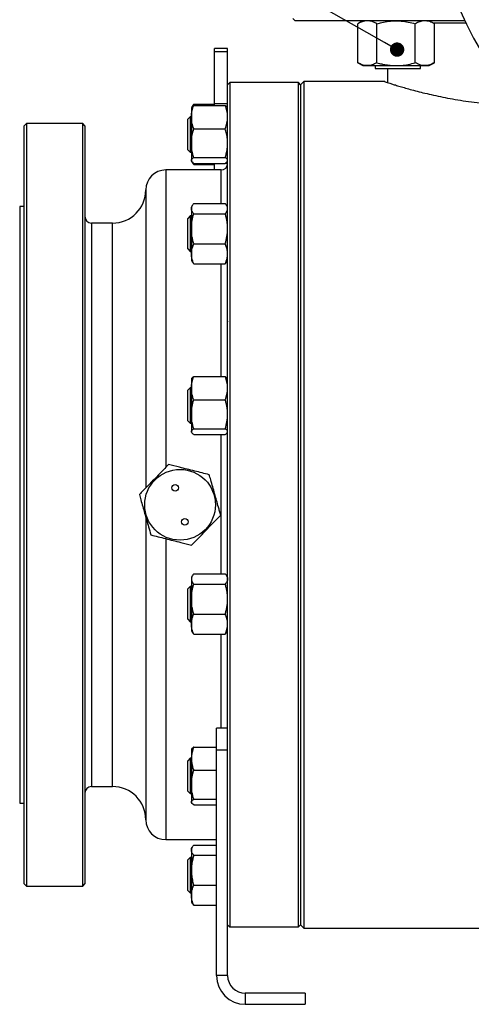
# Model space of a CAD drawing. Units: inches. Extents: x -28 to 305, y 4 to 194.
# Drawn here: x 157 to 170, y 82 to 110 of the extents above; entities that cross this region are included whole.
import ezdxf

# ---------------------------------------------------------------- set-up
doc = ezdxf.new("R2010")
doc.units = ezdxf.units.IN
doc.header["$LTSCALE"] = 5
doc.header["$MEASUREMENT"] = 0
doc.layers.add('1', color=7, linetype='Continuous')
doc.layers.add('7', color=4, linetype='Continuous')

# ---------------------------------------------------------------- blocks, each defined once
blk = doc.blocks.new('_DOT')
at = {"color": 0, "linetype": 'ByBlock', "lineweight": -2}
blk.add_line((-0.5, 0), (-1, 0), dxfattribs=at)
at = {"color": 0, "linetype": 'ByBlock', "const_width": 0.5}
blk.add_lwpolyline([(-0.25, 0, 1), (0.25, 0, 1)], format="xyb", close=True, dxfattribs=at)

msp = doc.modelspace()

# ---------------------------------------------------------------- linework, layer by layer
at = {"layer": '1', "color": 7}
for p, q in [((165.054, 110.353), (165.118, 110.29)), ((169.994, 110.29), (165.118, 110.29)), ((167.067, 110.29), (166.92, 110.205)), ((166.92, 109.084), (166.92, 110.205)), ((167.47, 109.084), (167.47, 110.205)), ((168.571, 109.084), (168.571, 110.205)), ((169.122, 110.205), (168.974, 110.29)), ((170.024, 110.226), (169.085, 110.226)), ((169.122, 109.084), (169.122, 110.205)), ((163.178, 109.497), (162.797, 109.497)), ((162.797, 109.411), (162.797, 109.497)), ((162.797, 109.411), (163.178, 109.411)), ((162.797, 107.91), (162.797, 109.411)), ((163.178, 109.411), (163.178, 109.497)), ((163.178, 108.446), (163.178, 109.411)), ((166.92, 109.084), (167.067, 108.999)), ((168.974, 108.999), (169.122, 109.084)), ((167.067, 108.999), (167.195, 108.999)), ((167.195, 108.999), (168.021, 108.999)), ((167.423, 108.999), (167.423, 108.913)), ((167.423, 108.913), (168.727, 108.913)), ((167.772, 108.913), (167.772, 108.515)), ((168.021, 108.999), (168.847, 108.999)), ((168.727, 108.913), (168.727, 108.999)), ((168.847, 108.999), (168.974, 108.999)), ((163.242, 108.51), (163.178, 108.446)), ((165.213, 108.51), (163.242, 108.51)), ((163.242, 108.51), (163.242, 84.223)), ((165.276, 108.446), (165.213, 108.51)), ((165.213, 84.223), (165.213, 108.51)), ((165.372, 108.541), (165.276, 108.446)), ((167.695, 108.541), (165.372, 108.541)), ((165.372, 108.541), (165.372, 84.191)), ((163.178, 88.56), (163.178, 108.446)), ((165.276, 108.446), (165.276, 84.286)), ((162.145, 107.799), (162.136, 107.784)), ((162.136, 107.784), (162.136, 107.519)), ((162.162, 107.83), (162.145, 107.799)), ((162.204, 107.887), (162.797, 107.887)), ((162.204, 107.853), (163.11, 107.853)), ((162.797, 107.853), (162.797, 107.91)), ((162.797, 107.91), (163.178, 107.91)), ((163.178, 107.784), (163.17, 107.798)), ((162.104, 107.53), (162.034, 107.46)), ((162.034, 106.582), (162.034, 107.46)), ((162.136, 107.53), (162.104, 107.53)), ((162.104, 107.53), (162.104, 106.512)), ((162.136, 107.519), (162.136, 106.769)), ((157.393, 107.333), (157.329, 107.27)), ((157.329, 85.462), (157.329, 107.27)), ((159.014, 107.333), (157.393, 107.333)), ((157.393, 107.333), (157.393, 85.399)), ((159.078, 107.27), (159.014, 107.333)), ((159.014, 85.399), (159.014, 107.333)), ((159.078, 107.27), (159.078, 85.462)), ((162.204, 107.185), (163.11, 107.185)), ((162.034, 106.582), (162.104, 106.512)), ((162.104, 106.512), (162.136, 106.512)), ((162.136, 106.769), (162.136, 106.271)), ((162.136, 106.271), (162.136, 106.258)), ((162.136, 106.258), (162.145, 106.243)), ((162.145, 106.243), (162.163, 106.212)), ((162.204, 106.354), (163.11, 106.354)), ((163.17, 106.244), (163.178, 106.258)), ((162.988, 105.998), (161.398, 105.998)), ((161.398, 105.998), (161.398, 97.441)), ((162.204, 106.156), (162.187, 106.203)), ((162.204, 106.189), (163.11, 106.189)), ((162.204, 106.156), (162.797, 106.156)), ((162.797, 105.998), (162.797, 106.189)), ((162.988, 105.032), (162.988, 105.998)), ((163.118, 106.195), (163.178, 106.195)), ((160.826, 105.426), (160.826, 96.85)), ((157.329, 104.949), (157.202, 104.949)), ((157.202, 104.949), (157.202, 87.783)), ((162.162, 104.974), (162.136, 104.929)), ((162.136, 104.929), (162.136, 104.886)), ((162.136, 104.886), (162.136, 104.308)), ((162.204, 105.032), (163.11, 105.032)), ((163.178, 104.929), (163.152, 104.974)), ((162.104, 104.675), (162.034, 104.605)), ((162.034, 104.584), (162.034, 104.605)), ((162.034, 103.727), (162.034, 104.584)), ((162.136, 104.675), (162.104, 104.675)), ((162.104, 104.675), (162.104, 104.651)), ((162.104, 104.651), (162.104, 103.657)), ((162.204, 104.741), (163.11, 104.741)), ((159.872, 104.472), (159.268, 104.472)), ((159.268, 104.472), (159.268, 88.26)), ((159.872, 88.26), (159.872, 104.472)), ((162.136, 104.308), (162.136, 103.588)), ((162.034, 103.727), (162.104, 103.657)), ((162.204, 103.876), (163.11, 103.876)), ((162.104, 103.657), (162.136, 103.657)), ((162.136, 103.588), (162.136, 103.403)), ((162.136, 103.403), (162.162, 103.358)), ((163.152, 103.358), (163.178, 103.403)), ((162.204, 103.301), (163.11, 103.301)), ((162.988, 100.053), (162.988, 103.301)), ((163.174, 101.65), (163.178, 101.627)), ((162.144, 99.998), (162.136, 99.984)), ((162.204, 100.053), (163.11, 100.053)), ((163.178, 99.984), (163.171, 99.998)), ((162.104, 99.73), (162.034, 99.66)), ((162.136, 99.73), (162.104, 99.73)), ((162.104, 99.73), (162.104, 99.563)), ((162.136, 99.984), (162.136, 99.719)), ((162.136, 99.719), (162.136, 98.97)), ((162.034, 99.516), (162.034, 99.66)), ((162.034, 98.782), (162.034, 99.516)), ((162.104, 99.563), (162.104, 98.712)), ((162.204, 99.385), (163.11, 99.385)), ((162.136, 98.97), (162.136, 98.471)), ((162.034, 98.782), (162.104, 98.712)), ((162.104, 98.712), (162.136, 98.712)), ((162.136, 98.471), (162.136, 98.458)), ((162.136, 98.458), (162.144, 98.444)), ((162.204, 98.554), (163.11, 98.554)), ((162.204, 98.389), (163.11, 98.389)), ((162.988, 94.377), (162.988, 98.389)), ((163.171, 98.444), (163.178, 98.458)), ((160.826, 96.014), (160.826, 87.306)), ((161.398, 95.393), (161.398, 86.734)), ((162.204, 94.377), (163.11, 94.377)), ((162.162, 94.319), (162.136, 94.274)), ((162.136, 94.274), (162.136, 94.231)), ((162.136, 94.231), (162.136, 93.653)), ((162.204, 94.086), (163.11, 94.086)), ((163.178, 94.274), (163.152, 94.319)), ((162.104, 94.02), (162.034, 93.95)), ((162.034, 93.605), (162.034, 93.95)), ((162.136, 94.02), (162.104, 94.02)), ((162.104, 94.02), (162.104, 93.62)), ((162.034, 93.072), (162.034, 93.605)), ((162.104, 93.62), (162.104, 93.002)), ((162.136, 93.653), (162.136, 92.933)), ((162.204, 93.221), (163.11, 93.221)), ((162.034, 93.072), (162.104, 93.002)), ((162.104, 93.002), (162.136, 93.002)), ((162.136, 92.933), (162.136, 92.748)), ((162.136, 92.748), (162.162, 92.703)), ((162.204, 92.646), (163.11, 92.646)), ((162.988, 89.945), (162.988, 92.646)), ((163.152, 92.703), (163.178, 92.748)), ((163.178, 89.945), (162.86, 89.945)), ((162.86, 89.309), (162.86, 89.945)), ((162.144, 89.343), (162.136, 89.329)), ((162.136, 89.329), (162.136, 89.064)), ((162.204, 89.398), (162.86, 89.398)), ((163.178, 89.309), (162.86, 89.309)), ((162.86, 82.824), (162.86, 89.309)), ((162.104, 89.075), (162.034, 89.005)), ((162.034, 88.433), (162.034, 89.005)), ((162.136, 89.075), (162.104, 89.075)), ((162.104, 89.075), (162.104, 88.412)), ((162.136, 89.064), (162.136, 88.315)), ((162.204, 88.73), (162.86, 88.73)), ((162.034, 88.127), (162.034, 88.433)), ((162.104, 88.412), (162.104, 88.057)), ((163.178, 82.824), (163.178, 88.56)), ((159.268, 88.26), (159.872, 88.26)), ((162.034, 88.127), (162.104, 88.057)), ((162.136, 88.315), (162.136, 87.817)), ((162.104, 88.057), (162.136, 88.057)), ((162.136, 87.817), (162.136, 87.803)), ((162.204, 87.899), (162.86, 87.899)), ((157.202, 87.783), (157.329, 87.783)), ((162.136, 87.803), (162.145, 87.788)), ((162.204, 87.734), (162.86, 87.734)), ((161.398, 86.734), (162.86, 86.734)), ((162.163, 86.521), (162.136, 86.474)), ((162.136, 86.474), (162.136, 86.431)), ((162.136, 86.431), (162.136, 85.853)), ((162.204, 86.577), (162.86, 86.577)), ((162.104, 86.22), (162.034, 86.15)), ((162.034, 85.387), (162.034, 86.15)), ((162.136, 86.22), (162.104, 86.22)), ((162.104, 86.22), (162.104, 85.335)), ((162.204, 86.286), (162.86, 86.286)), ((162.136, 85.853), (162.136, 85.133)), ((157.329, 85.462), (157.393, 85.399)), ((157.393, 85.399), (159.014, 85.399)), ((159.014, 85.399), (159.078, 85.462)), ((162.034, 85.272), (162.034, 85.387)), ((162.034, 85.272), (162.104, 85.202)), ((162.104, 85.335), (162.104, 85.202)), ((162.204, 85.421), (162.86, 85.421)), ((162.104, 85.202), (162.136, 85.202)), ((162.136, 85.133), (162.136, 84.948)), ((162.136, 84.948), (162.162, 84.902)), ((162.163, 84.903), (162.204, 84.846)), ((162.204, 84.846), (162.86, 84.846)), ((163.178, 84.286), (163.242, 84.223)), ((163.242, 84.223), (165.213, 84.223)), ((165.213, 84.223), (165.276, 84.286)), ((165.276, 84.286), (165.372, 84.191)), ((165.372, 84.191), (170.462, 84.191)), ((163.178, 82.824), (162.86, 82.824)), ((163.687, 82.315), (163.687, 81.997)), ((165.404, 82.315), (163.687, 82.315)), ((165.404, 82.315), (165.404, 81.997)), ((163.687, 81.997), (165.404, 81.997))]:
    msp.add_line(p, q, dxfattribs=at)
for centre, radius in [((161.811, 96.366), 1.017), ((161.672, 96.855), 0.0954), ((161.951, 95.877), 0.0954)]:
    msp.add_circle(centre, radius, dxfattribs=at)
for centre, radius, start, end in [((179.041, 114.581), 10.014, 75.9846, 55.7544), ((179.041, 114.581), 9.06, 101.7104, 219.0904), ((161.398, 105.426), 0.572, 90, 180), ((162.988, 106.189), 0.191, 270, 0), ((159.872, 105.426), 0.954, 270, 0), ((159.268, 104.663), 0.191, 180, 270), ((159.268, 88.069), 0.191, 90, 180), ((159.872, 87.306), 0.954, 0, 90), ((161.398, 87.306), 0.572, 180, 270), ((163.687, 82.824), 0.827, 180, 270), ((163.687, 82.824), 0.509, 180, 270)]:
    msp.add_arc(centre, radius, start, end, dxfattribs=at)
for points, knots in [([(167.195, 110.29), (167.188, 110.29), (167.139, 110.289), (167.046, 110.27), (166.962, 110.227), (166.92, 110.205)], [0, 0, 0, 0, 0.070104, 0.530791, 1, 1, 1, 1]), ([(167.47, 110.205), (167.425, 110.228), (167.358, 110.263), (167.265, 110.286), (167.218, 110.288), (167.195, 110.29)], [0, 0, 0, 0, 0.495251, 0.746818, 1, 1, 1, 1]), ([(167.47, 110.205), (167.493, 110.211), (167.539, 110.224), (167.653, 110.252), (167.813, 110.282), (167.951, 110.287), (168.021, 110.29)], [0, 0, 0, 0, 0.128582, 0.257262, 0.626389, 1, 1, 1, 1]), ([(168.021, 110.29), (168.046, 110.289), (168.096, 110.289), (168.213, 110.28), (168.373, 110.257), (168.505, 110.222), (168.571, 110.205)], [0, 0, 0, 0, 0.134092, 0.268456, 0.632398, 1, 1, 1, 1]), ([(168.847, 110.29), (168.84, 110.29), (168.791, 110.289), (168.698, 110.27), (168.614, 110.227), (168.571, 110.205)], [0, 0, 0, 0, 0.070104, 0.530791, 1, 1, 1, 1]), ([(169.122, 110.205), (169.077, 110.228), (169.01, 110.263), (168.917, 110.286), (168.87, 110.288), (168.847, 110.29)], [0, 0, 0, 0, 0.495251, 0.746818, 1, 1, 1, 1]), ([(167.195, 108.999), (167.192, 108.999), (167.185, 108.999), (167.157, 109), (167.111, 109.006), (167.047, 109.023), (166.983, 109.049), (166.941, 109.072), (166.92, 109.084)], [0, 0, 0, 0, 0.035033, 0.07007, 0.299824, 0.529553, 0.759247, 1, 1, 1, 1]), ([(167.47, 109.084), (167.425, 109.061), (167.358, 109.026), (167.265, 109.003), (167.218, 109), (167.195, 108.999)], [0, 0, 0, 0, 0.495251, 0.746818, 1, 1, 1, 1]), ([(167.47, 109.084), (167.493, 109.078), (167.539, 109.065), (167.619, 109.045), (167.71, 109.027), (167.812, 109.011), (167.916, 109.001), (167.985, 109), (168.021, 108.999)], [0, 0, 0, 0, 0.128544, 0.257186, 0.441523, 0.625875, 0.81024, 1, 1, 1, 1]), ([(168.021, 108.999), (168.046, 108.999), (168.096, 109), (168.213, 109.008), (168.373, 109.031), (168.505, 109.067), (168.571, 109.084)], [0, 0, 0, 0, 0.134092, 0.268456, 0.632398, 1, 1, 1, 1]), ([(168.847, 108.999), (168.84, 108.999), (168.791, 109), (168.698, 109.019), (168.614, 109.062), (168.571, 109.084)], [0, 0, 0, 0, 0.070104, 0.530791, 1, 1, 1, 1]), ([(169.122, 109.084), (169.077, 109.061), (169.01, 109.026), (168.917, 109.003), (168.87, 109), (168.847, 108.999)], [0, 0, 0, 0, 0.495251, 0.746818, 1, 1, 1, 1]), ([(167.695, 108.54), (167.695, 108.541), (167.692, 108.542), (167.714, 108.534), (167.762, 108.518), (167.838, 108.494), (167.938, 108.462), (168.06, 108.424), (168.208, 108.38), (168.379, 108.331), (168.573, 108.278), (168.791, 108.222), (169.03, 108.165), (169.29, 108.108), (169.57, 108.053), (169.868, 108.001), (170.184, 107.954), (170.488, 107.918), (170.771, 107.891), (170.944, 107.88), (171.03, 107.874)], [0, 0, 0, 0, 0.020407, 0.077989, 0.135994, 0.194862, 0.251041, 0.307975, 0.365285, 0.423361, 0.481747, 0.540914, 0.600474, 0.66084, 0.721224, 0.782037, 0.844228, 0.906913, 0.953349, 1, 1, 1, 1]), ([(162.136, 107.519), (162.136, 107.527), (162.136, 107.587), (162.151, 107.7), (162.186, 107.801), (162.204, 107.853)], [0, 0, 0, 0, 0.070099, 0.530789, 1, 1, 1, 1]), ([(162.204, 107.853), (162.184, 107.839), (162.156, 107.821), (162.149, 107.803), (162.148, 107.798)], [0, 0, 0, 0, 0.734525, 1, 1, 1, 1]), ([(162.154, 107.812), (162.155, 107.814), (162.162, 107.84), (162.184, 107.864), (162.204, 107.887)], [0, 0, 0, 0, 0.095629, 1, 1, 1, 1]), ([(163.178, 107.519), (163.178, 107.527), (163.178, 107.561), (163.173, 107.621), (163.159, 107.698), (163.138, 107.776), (163.12, 107.827), (163.11, 107.853)], [0, 0, 0, 0, 0.070064, 0.299819, 0.530836, 0.765028, 1, 1, 1, 1]), ([(163.11, 107.853), (163.12, 107.846), (163.139, 107.833), (163.16, 107.814), (163.167, 107.803), (163.17, 107.798)], [0, 0, 0, 0, 0.36617, 0.733562, 1, 1, 1, 1]), ([(162.204, 107.185), (162.185, 107.24), (162.146, 107.349), (162.139, 107.462), (162.136, 107.519)], [0, 0, 0, 0, 0.495458, 1, 1, 1, 1]), ([(163.11, 107.185), (163.129, 107.24), (163.168, 107.349), (163.175, 107.462), (163.178, 107.519)], [0, 0, 0, 0, 0.495458, 1, 1, 1, 1]), ([(162.136, 106.769), (162.137, 106.807), (162.139, 106.896), (162.162, 107.036), (162.19, 107.135), (162.204, 107.185)], [0, 0, 0, 0, 0.268407, 0.632373, 1, 1, 1, 1]), ([(163.178, 106.769), (163.177, 106.807), (163.175, 106.896), (163.152, 107.036), (163.124, 107.135), (163.11, 107.185)], [0, 0, 0, 0, 0.268407, 0.632373, 1, 1, 1, 1]), ([(162.204, 106.354), (162.194, 106.389), (162.169, 106.474), (162.142, 106.612), (162.138, 106.717), (162.136, 106.769)], [0, 0, 0, 0, 0.257243, 0.62638, 1, 1, 1, 1]), ([(163.11, 106.354), (163.12, 106.389), (163.145, 106.474), (163.172, 106.612), (163.176, 106.717), (163.178, 106.769)], [0, 0, 0, 0, 0.257243, 0.62638, 1, 1, 1, 1]), ([(162.136, 106.271), (162.136, 106.273), (162.136, 106.282), (162.141, 106.297), (162.155, 106.316), (162.176, 106.335), (162.195, 106.347), (162.204, 106.354)], [0, 0, 0, 0, 0.070064, 0.299819, 0.530836, 0.765028, 1, 1, 1, 1]), ([(162.204, 106.189), (162.185, 106.203), (162.146, 106.23), (162.139, 106.257), (162.136, 106.271)], [0, 0, 0, 0, 0.495458, 1, 1, 1, 1]), ([(163.178, 106.271), (163.178, 106.273), (163.178, 106.282), (163.173, 106.297), (163.159, 106.316), (163.138, 106.335), (163.12, 106.347), (163.11, 106.354)], [0, 0, 0, 0, 0.070064, 0.299819, 0.530836, 0.765028, 1, 1, 1, 1]), ([(163.11, 106.189), (163.12, 106.196), (163.139, 106.209), (163.16, 106.228), (163.167, 106.239), (163.17, 106.244)], [0, 0, 0, 0, 0.36617, 0.733562, 1, 1, 1, 1]), ([(162.165, 106.213), (162.169, 106.205), (162.177, 106.185), (162.194, 106.167), (162.204, 106.156)], [0, 0, 0, 0, 0.411299, 1, 1, 1, 1]), ([(162.136, 104.886), (162.136, 104.89), (162.136, 104.904), (162.141, 104.931), (162.155, 104.964), (162.176, 104.998), (162.195, 105.02), (162.204, 105.032)], [0, 0, 0, 0, 0.070064, 0.299819, 0.530836, 0.765028, 1, 1, 1, 1]), ([(162.204, 104.741), (162.185, 104.765), (162.146, 104.812), (162.139, 104.861), (162.136, 104.886)], [0, 0, 0, 0, 0.495458, 1, 1, 1, 1]), ([(163.178, 104.886), (163.178, 104.89), (163.178, 104.904), (163.173, 104.931), (163.159, 104.964), (163.138, 104.998), (163.12, 105.02), (163.11, 105.032)], [0, 0, 0, 0, 0.070064, 0.299819, 0.530836, 0.765028, 1, 1, 1, 1]), ([(163.11, 104.741), (163.12, 104.753), (163.139, 104.776), (163.161, 104.812), (163.176, 104.849), (163.177, 104.874), (163.178, 104.886)], [0, 0, 0, 0, 0.247269, 0.495363, 0.746874, 1, 1, 1, 1]), ([(162.136, 104.308), (162.136, 104.319), (162.136, 104.396), (162.151, 104.543), (162.186, 104.675), (162.204, 104.741)], [0, 0, 0, 0, 0.070099, 0.530789, 1, 1, 1, 1]), ([(163.178, 104.308), (163.178, 104.319), (163.178, 104.363), (163.173, 104.44), (163.159, 104.541), (163.138, 104.642), (163.12, 104.708), (163.11, 104.741)], [0, 0, 0, 0, 0.070064, 0.299819, 0.530836, 0.765028, 1, 1, 1, 1]), ([(162.204, 103.876), (162.185, 103.946), (162.146, 104.088), (162.139, 104.234), (162.136, 104.308)], [0, 0, 0, 0, 0.495458, 1, 1, 1, 1]), ([(163.11, 103.876), (163.129, 103.946), (163.168, 104.088), (163.175, 104.234), (163.178, 104.308)], [0, 0, 0, 0, 0.495458, 1, 1, 1, 1]), ([(162.136, 103.588), (162.137, 103.614), (162.139, 103.676), (162.162, 103.772), (162.19, 103.841), (162.204, 103.876)], [0, 0, 0, 0, 0.268407, 0.632373, 1, 1, 1, 1]), ([(163.178, 103.588), (163.177, 103.614), (163.175, 103.676), (163.152, 103.772), (163.124, 103.841), (163.11, 103.876)], [0, 0, 0, 0, 0.268407, 0.632373, 1, 1, 1, 1]), ([(162.204, 103.301), (162.194, 103.325), (162.169, 103.383), (162.142, 103.479), (162.138, 103.552), (162.136, 103.588)], [0, 0, 0, 0, 0.257243, 0.62638, 1, 1, 1, 1]), ([(163.11, 103.301), (163.12, 103.325), (163.145, 103.383), (163.172, 103.479), (163.176, 103.552), (163.178, 103.588)], [0, 0, 0, 0, 0.257243, 0.62638, 1, 1, 1, 1]), ([(163.177, 103.401), (163.177, 103.402), (163.178, 103.406), (163.178, 103.409), (163.178, 103.411)], [0, 0, 0, 0, 0.350794, 1, 1, 1, 1]), ([(162.162, 103.358), (162.167, 103.35), (162.178, 103.331), (162.194, 103.312), (162.204, 103.301)], [0, 0, 0, 0, 0.412976, 1, 1, 1, 1]), ([(163.152, 103.358), (163.147, 103.35), (163.136, 103.331), (163.12, 103.312), (163.11, 103.301)], [0, 0, 0, 0, 0.412976, 1, 1, 1, 1]), ([(162.136, 99.719), (162.136, 99.727), (162.136, 99.761), (162.141, 99.821), (162.155, 99.899), (162.176, 99.976), (162.195, 100.027), (162.204, 100.053)], [0, 0, 0, 0, 0.070064, 0.299819, 0.530836, 0.765028, 1, 1, 1, 1]), ([(162.144, 99.997), (162.146, 100.001), (162.151, 100.01), (162.164, 100.023), (162.182, 100.038), (162.196, 100.048), (162.204, 100.053)], [0, 0, 0, 0, 0.187711, 0.456141, 0.724551, 1, 1, 1, 1]), ([(163.178, 99.719), (163.178, 99.727), (163.178, 99.761), (163.173, 99.821), (163.159, 99.899), (163.138, 99.976), (163.12, 100.027), (163.11, 100.053)], [0, 0, 0, 0, 0.070064, 0.299819, 0.530836, 0.765028, 1, 1, 1, 1]), ([(163.17, 99.997), (163.168, 100.001), (163.163, 100.01), (163.15, 100.023), (163.132, 100.038), (163.118, 100.048), (163.11, 100.053)], [0, 0, 0, 0, 0.187711, 0.456965, 0.72823, 1, 1, 1, 1]), ([(162.204, 99.385), (162.185, 99.44), (162.146, 99.549), (162.139, 99.662), (162.136, 99.719)], [0, 0, 0, 0, 0.495458, 1, 1, 1, 1]), ([(163.11, 99.385), (163.12, 99.412), (163.139, 99.466), (163.161, 99.549), (163.176, 99.633), (163.177, 99.69), (163.178, 99.719)], [0, 0, 0, 0, 0.247269, 0.495363, 0.746874, 1, 1, 1, 1]), ([(162.136, 98.97), (162.136, 98.979), (162.136, 99.054), (162.151, 99.195), (162.186, 99.321), (162.204, 99.385)], [0, 0, 0, 0, 0.070099, 0.530789, 1, 1, 1, 1]), ([(163.178, 98.97), (163.178, 98.979), (163.178, 99.022), (163.173, 99.096), (163.159, 99.193), (163.138, 99.29), (163.12, 99.353), (163.11, 99.385)], [0, 0, 0, 0, 0.070064, 0.299819, 0.530836, 0.765028, 1, 1, 1, 1]), ([(162.204, 98.554), (162.185, 98.621), (162.146, 98.758), (162.139, 98.898), (162.136, 98.97)], [0, 0, 0, 0, 0.495458, 1, 1, 1, 1]), ([(163.11, 98.554), (163.129, 98.621), (163.168, 98.758), (163.175, 98.898), (163.178, 98.97)], [0, 0, 0, 0, 0.495458, 1, 1, 1, 1]), ([(162.136, 98.471), (162.137, 98.479), (162.139, 98.497), (162.162, 98.524), (162.19, 98.544), (162.204, 98.554)], [0, 0, 0, 0, 0.268407, 0.632373, 1, 1, 1, 1]), ([(162.204, 98.389), (162.194, 98.396), (162.169, 98.413), (162.142, 98.44), (162.138, 98.461), (162.136, 98.471)], [0, 0, 0, 0, 0.257243, 0.62638, 1, 1, 1, 1]), ([(163.178, 98.471), (163.177, 98.479), (163.175, 98.497), (163.152, 98.524), (163.124, 98.544), (163.11, 98.554)], [0, 0, 0, 0, 0.268407, 0.632373, 1, 1, 1, 1]), ([(163.11, 98.389), (163.12, 98.396), (163.144, 98.413), (163.165, 98.432), (163.169, 98.443), (163.169, 98.445)], [0, 0, 0, 0, 0.380148, 0.925649, 1, 1, 1, 1]), ([(161.481, 97.526), (161.431, 97.475), (161.332, 97.372), (161.179, 97.214), (161.023, 97.053), (160.842, 96.867), (160.716, 96.736), (160.642, 96.66)], [0, 0, 0, 0, 0.17947, 0.359929, 0.544523, 0.730937, 1, 1, 1, 1]), ([(162.65, 97.232), (162.581, 97.25), (162.443, 97.284), (162.23, 97.338), (162.012, 97.392), (161.76, 97.456), (161.585, 97.5), (161.481, 97.526)], [0, 0, 0, 0, 0.17947, 0.359929, 0.544523, 0.730937, 1, 1, 1, 1]), ([(162.981, 96.073), (162.97, 96.111), (162.948, 96.187), (162.908, 96.327), (162.861, 96.494), (162.824, 96.623), (162.787, 96.752), (162.749, 96.885), (162.705, 97.042), (162.671, 97.159), (162.657, 97.208), (162.65, 97.232)], [0, 0, 0, 0, 0.100002, 0.200144, 0.364949, 0.52979, 0.530908, 0.694631, 0.871666, 0.935815, 1, 1, 1, 1]), ([(160.642, 96.66), (160.656, 96.611), (160.688, 96.499), (160.738, 96.321), (160.794, 96.126), (160.85, 95.928), (160.91, 95.718), (160.951, 95.576), (160.972, 95.5)], [0, 0, 0, 0, 0.128333, 0.293817, 0.459248, 0.629543, 0.799881, 1, 1, 1, 1]), ([(162.142, 95.206), (162.192, 95.258), (162.291, 95.36), (162.444, 95.518), (162.6, 95.679), (162.78, 95.866), (162.907, 95.996), (162.981, 96.073)], [0, 0, 0, 0, 0.17947, 0.359929, 0.544523, 0.730937, 1, 1, 1, 1]), ([(160.972, 95.5), (161.042, 95.483), (161.18, 95.448), (161.393, 95.394), (161.611, 95.34), (161.862, 95.277), (162.038, 95.232), (162.142, 95.206)], [0, 0, 0, 0, 0.17947, 0.359929, 0.544523, 0.730937, 1, 1, 1, 1]), ([(162.204, 94.377), (162.199, 94.37), (162.188, 94.358), (162.173, 94.337), (162.158, 94.313), (162.145, 94.286), (162.137, 94.259), (162.136, 94.241), (162.136, 94.231)], [0, 0, 0, 0, 0.128544, 0.257186, 0.441523, 0.626324, 0.812815, 1, 1, 1, 1]), ([(163.11, 94.377), (163.115, 94.37), (163.126, 94.358), (163.141, 94.337), (163.156, 94.313), (163.169, 94.286), (163.177, 94.259), (163.178, 94.241), (163.178, 94.231)], [0, 0, 0, 0, 0.128544, 0.257186, 0.441523, 0.626324, 0.812815, 1, 1, 1, 1]), ([(162.136, 94.231), (162.136, 94.225), (162.136, 94.212), (162.141, 94.189), (162.15, 94.165), (162.164, 94.139), (162.182, 94.112), (162.196, 94.095), (162.204, 94.086)], [0, 0, 0, 0, 0.134064, 0.268398, 0.450124, 0.631837, 0.813536, 1, 1, 1, 1]), ([(162.136, 93.653), (162.136, 93.664), (162.136, 93.708), (162.141, 93.785), (162.155, 93.886), (162.176, 93.987), (162.195, 94.053), (162.204, 94.086)], [0, 0, 0, 0, 0.070064, 0.299819, 0.530836, 0.765028, 1, 1, 1, 1]), ([(163.178, 94.231), (163.178, 94.225), (163.178, 94.212), (163.173, 94.189), (163.164, 94.165), (163.15, 94.139), (163.132, 94.112), (163.118, 94.095), (163.11, 94.086)], [0, 0, 0, 0, 0.134064, 0.268399, 0.450124, 0.632395, 0.816027, 1, 1, 1, 1]), ([(163.178, 93.653), (163.178, 93.664), (163.178, 93.708), (163.173, 93.785), (163.159, 93.886), (163.138, 93.987), (163.12, 94.053), (163.11, 94.086)], [0, 0, 0, 0, 0.070064, 0.299819, 0.530836, 0.765028, 1, 1, 1, 1]), ([(162.204, 93.221), (162.185, 93.291), (162.146, 93.433), (162.139, 93.579), (162.136, 93.653)], [0, 0, 0, 0, 0.495458, 1, 1, 1, 1]), ([(163.11, 93.221), (163.12, 93.256), (163.139, 93.326), (163.161, 93.433), (163.176, 93.542), (163.177, 93.616), (163.178, 93.653)], [0, 0, 0, 0, 0.247269, 0.495363, 0.746874, 1, 1, 1, 1]), ([(162.136, 92.933), (162.136, 92.94), (162.136, 92.992), (162.151, 93.089), (162.186, 93.176), (162.204, 93.221)], [0, 0, 0, 0, 0.070099, 0.530789, 1, 1, 1, 1]), ([(163.178, 92.933), (163.178, 92.94), (163.178, 92.969), (163.173, 93.021), (163.159, 93.088), (163.138, 93.155), (163.12, 93.199), (163.11, 93.221)], [0, 0, 0, 0, 0.070064, 0.299819, 0.530836, 0.765028, 1, 1, 1, 1]), ([(162.204, 92.646), (162.185, 92.692), (162.146, 92.787), (162.139, 92.884), (162.136, 92.933)], [0, 0, 0, 0, 0.495458, 1, 1, 1, 1]), ([(163.11, 92.646), (163.129, 92.692), (163.168, 92.787), (163.175, 92.884), (163.178, 92.933)], [0, 0, 0, 0, 0.495458, 1, 1, 1, 1]), ([(162.162, 92.703), (162.163, 92.702), (162.171, 92.682), (162.188, 92.663), (162.204, 92.646)], [0, 0, 0, 0, 0.087738, 1, 1, 1, 1]), ([(163.152, 92.703), (163.151, 92.702), (163.143, 92.682), (163.126, 92.663), (163.11, 92.646)], [0, 0, 0, 0, 0.087738, 1, 1, 1, 1]), ([(162.204, 89.398), (162.199, 89.384), (162.188, 89.356), (162.173, 89.307), (162.158, 89.252), (162.145, 89.19), (162.137, 89.127), (162.136, 89.085), (162.136, 89.064)], [0, 0, 0, 0, 0.128544, 0.257186, 0.441523, 0.626324, 0.812815, 1, 1, 1, 1]), ([(162.204, 89.398), (162.199, 89.394), (162.184, 89.385), (162.164, 89.368), (162.149, 89.353), (162.145, 89.344), (162.144, 89.343)], [0, 0, 0, 0, 0.183029, 0.549762, 0.919628, 1, 1, 1, 1]), ([(162.136, 89.064), (162.136, 89.049), (162.136, 89.019), (162.141, 88.968), (162.15, 88.912), (162.164, 88.851), (162.182, 88.791), (162.196, 88.751), (162.204, 88.73)], [0, 0, 0, 0, 0.134064, 0.268398, 0.450124, 0.631837, 0.813536, 1, 1, 1, 1]), ([(162.136, 88.315), (162.136, 88.324), (162.136, 88.367), (162.141, 88.441), (162.155, 88.538), (162.176, 88.635), (162.195, 88.699), (162.204, 88.73)], [0, 0, 0, 0, 0.070064, 0.299819, 0.530836, 0.765028, 1, 1, 1, 1]), ([(162.204, 87.899), (162.185, 87.966), (162.146, 88.103), (162.139, 88.243), (162.136, 88.315)], [0, 0, 0, 0, 0.495458, 1, 1, 1, 1]), ([(162.136, 87.817), (162.136, 87.818), (162.136, 87.833), (162.151, 87.861), (162.186, 87.886), (162.204, 87.899)], [0, 0, 0, 0, 0.070099, 0.530789, 1, 1, 1, 1]), ([(162.204, 87.734), (162.185, 87.748), (162.146, 87.775), (162.139, 87.802), (162.136, 87.817)], [0, 0, 0, 0, 0.495458, 1, 1, 1, 1]), ([(162.136, 86.431), (162.136, 86.435), (162.136, 86.45), (162.144, 86.487), (162.167, 86.532), (162.195, 86.565), (162.204, 86.577)], [0, 0, 0, 0, 0.070082, 0.299894, 0.764969, 1, 1, 1, 1]), ([(162.204, 86.286), (162.199, 86.292), (162.184, 86.31), (162.163, 86.339), (162.145, 86.376), (162.137, 86.407), (162.136, 86.425), (162.136, 86.431)], [0, 0, 0, 0, 0.123598, 0.371248, 0.621014, 0.873301, 1, 1, 1, 1]), ([(162.204, 86.286), (162.199, 86.268), (162.188, 86.232), (162.173, 86.169), (162.158, 86.098), (162.145, 86.017), (162.137, 85.936), (162.136, 85.881), (162.136, 85.853)], [0, 0, 0, 0, 0.128544, 0.257186, 0.441523, 0.626324, 0.812815, 1, 1, 1, 1]), ([(162.136, 85.853), (162.136, 85.834), (162.136, 85.794), (162.141, 85.729), (162.15, 85.656), (162.164, 85.578), (162.182, 85.499), (162.196, 85.447), (162.204, 85.421)], [0, 0, 0, 0, 0.134064, 0.268398, 0.450124, 0.631837, 0.813536, 1, 1, 1, 1]), ([(162.136, 85.133), (162.136, 85.14), (162.136, 85.169), (162.141, 85.221), (162.155, 85.288), (162.176, 85.355), (162.195, 85.399), (162.204, 85.421)], [0, 0, 0, 0, 0.070064, 0.299819, 0.530836, 0.765028, 1, 1, 1, 1]), ([(162.204, 84.846), (162.185, 84.892), (162.146, 84.987), (162.139, 85.084), (162.136, 85.133)], [0, 0, 0, 0, 0.495458, 1, 1, 1, 1])]:
    msp.add_open_spline(points, degree=3, knots=knots, dxfattribs=at)
at = {"layer": '7', "color": 7}
msp.add_lwpolyline([(167.69, 109.665), (159.593, 114.258)], dxfattribs=at)

# ---------------------------------------------------------------- block references
at = {"layer": '7', "color": 7, "xscale": 0.4132587761582349, "yscale": 0.4132587761582349, "zscale": 0.4132587761582349, "rotation": 330.4354511964352}
msp.add_blockref('_DOT', (168.05, 109.461), dxfattribs=at)

doc.saveas('drawing.dxf')
